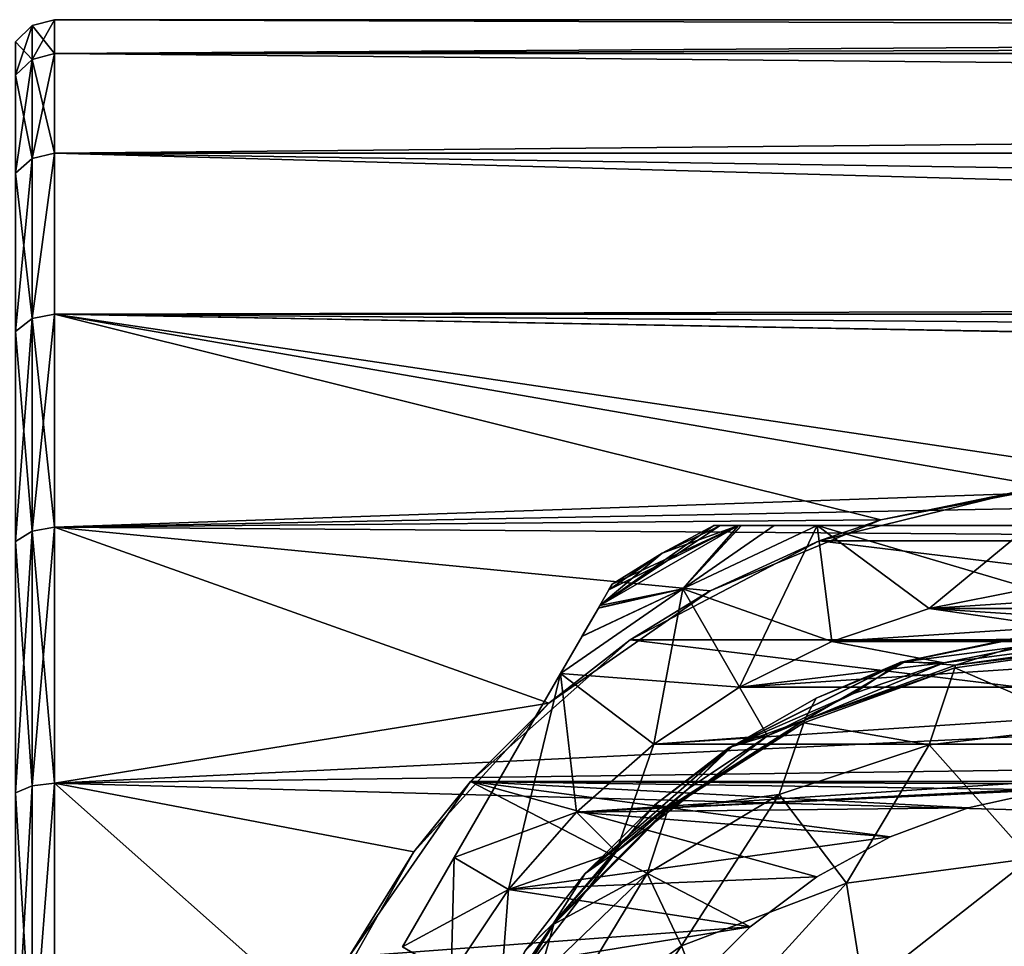
# Model space of a CAD drawing. Units: millimetres. Extents: x -148 to 148, y -59 to 24.
# Drawn here: x -95 to -77, y 8 to 24 of the extents above; entities that cross this region are included whole.
import ezdxf

# ---------------------------------------------------------------- set-up
doc = ezdxf.new("R2010")
doc.units = ezdxf.units.MM
doc.header["$LTSCALE"] = 65.185185
for name, color, linetype in [('1', 7, 'CONTINUOUS'), ('132', 7, 'CONTINUOUS'), ('133', 7, 'CONTINUOUS'), ('170', 7, 'CONTINUOUS'), ('178', 7, 'CONTINUOUS'), ('179', 7, 'CONTINUOUS'), ('181', 7, 'CONTINUOUS'), ('182', 7, 'CONTINUOUS'), ('186', 7, 'CONTINUOUS'), ('191', 7, 'CONTINUOUS'), ('197', 7, 'CONTINUOUS'), ('2', 7, 'CONTINUOUS'), ('203', 7, 'CONTINUOUS'), ('209', 7, 'CONTINUOUS'), ('74', 7, 'CONTINUOUS'), ('75', 7, 'CONTINUOUS'), ('76', 7, 'CONTINUOUS'), ('81', 7, 'CONTINUOUS'), ('82', 7, 'CONTINUOUS'), ('85', 7, 'CONTINUOUS'), ('86', 7, 'CONTINUOUS'), ('87', 7, 'CONTINUOUS'), ('88', 7, 'CONTINUOUS')]:
    doc.layers.add(name, color=color, linetype=linetype)

msp = doc.modelspace()

# ---------------------------------------------------------------- linework, layer by layer
at = {"layer": '1', "color": 253, "linetype": 'Continuous', "true_color": 0xababab}
for points in [[(-76.897, 15.634, -37.65), (-80.582, 14.726, -37.65), (-79.486, 15.098, -18.656), (-76.897, 15.634, -37.65)], [(-76.483, 15.68, -18.169), (-76.897, 15.634, -37.65), (-79.486, 15.098, -18.656), (-76.483, 15.68, -18.169)], [(-79.486, 15.098, -18.656), (-80.582, 14.726, -37.65), (-82.521, 13.839, -19.606), (-79.486, 15.098, -18.656)], [(-80.582, 14.726, -37.65), (-83.943, 12.963, -37.65), (-82.521, 13.839, -19.606), (-80.582, 14.726, -37.65)], [(-82.521, 13.839, -19.606), (-83.943, 12.963, -37.65), (-85.39, 11.837, -20.878), (-82.521, 13.839, -19.606)], [(-83.943, 12.963, -37.65), (-86.785, 10.447, -37.65), (-85.39, 11.837, -20.878), (-83.943, 12.963, -37.65)], [(-85.39, 11.837, -20.878), (-86.785, 10.447, -37.65), (-87.788, 9.194, -22.168), (-85.39, 11.837, -20.878)], [(-86.785, 10.447, -37.65), (-88.944, 7.323, -37.65), (-87.788, 9.194, -22.168), (-86.785, 10.447, -37.65)], [(-87.788, 9.194, -22.168), (-88.944, 7.323, -37.65), (-89.468, 6.225, -23.178), (-87.788, 9.194, -22.168)]]:
    msp.add_3dface(points, dxfattribs=at)
at = {"layer": '132', "color": 253, "linetype": 'Continuous', "true_color": 0xababab}
for points in [[(-94.579, 23.894, 0), (-94.181, 24), (-94.181, 23.398, -5.335), (-94.579, 23.894, 0)], [(-94.579, 23.894, 0), (-94.579, 23.294, -5.317), (-94.872, 23.604, 0), (-94.579, 23.894, 0)], [(-94.579, 23.294, -5.317), (-94.579, 23.894, 0), (-94.181, 23.398, -5.335), (-94.579, 23.294, -5.317)], [(-94.579, 23.294, -5.317), (-94.872, 23.011, -5.252), (-94.872, 23.604, 0), (-94.579, 23.294, -5.317)], [(-94.579, 23.294, -5.317), (-94.579, 21.527, -10.367), (-94.872, 23.011, -5.252), (-94.579, 23.294, -5.317)], [(-94.181, 21.623, -10.414), (-94.579, 23.294, -5.317), (-94.181, 23.398, -5.335), (-94.181, 21.623, -10.414)], [(-94.579, 21.527, -10.367), (-94.579, 23.294, -5.317), (-94.181, 21.623, -10.414), (-94.579, 21.527, -10.367)], [(-94.579, 21.527, -10.367), (-94.872, 21.266, -10.241), (-94.872, 23.011, -5.252), (-94.579, 21.527, -10.367)], [(-94.579, 18.68, -14.897), (-94.579, 21.527, -10.367), (-94.181, 21.623, -10.414), (-94.579, 18.68, -14.897)], [(-94.181, 18.759, -14.968), (-94.579, 18.68, -14.897), (-94.181, 21.623, -10.414), (-94.181, 18.759, -14.968)], [(-94.579, 21.527, -10.367), (-94.579, 18.68, -14.897), (-94.872, 21.266, -10.241), (-94.579, 21.527, -10.367)], [(-94.579, 18.68, -14.897), (-94.872, 18.454, -14.716), (-94.872, 21.266, -10.241), (-94.579, 18.68, -14.897)], [(-94.181, 14.969, -18.758), (-94.579, 18.68, -14.897), (-94.181, 18.759, -14.968), (-94.181, 14.969, -18.758)], [(-94.579, 18.68, -14.897), (-94.579, 14.897, -18.68), (-94.872, 18.454, -14.716), (-94.579, 18.68, -14.897)], [(-94.579, 14.897, -18.68), (-94.579, 18.68, -14.897), (-94.181, 14.969, -18.758), (-94.579, 14.897, -18.68)], [(-94.579, 14.897, -18.68), (-94.872, 14.716, -18.453), (-94.872, 18.454, -14.716), (-94.579, 14.897, -18.68)], [(-94.579, 14.897, -18.68), (-94.579, 10.367, -21.527), (-94.872, 14.716, -18.453), (-94.579, 14.897, -18.68)], [(-94.181, 10.413, -21.623), (-94.579, 14.897, -18.68), (-94.181, 14.969, -18.758), (-94.181, 10.413, -21.623)], [(-94.579, 10.367, -21.527), (-94.579, 14.897, -18.68), (-94.181, 10.413, -21.623), (-94.579, 10.367, -21.527)], [(-94.579, 10.367, -21.527), (-94.872, 10.241, -21.266), (-94.872, 14.716, -18.453), (-94.579, 10.367, -21.527)], [(-94.579, 10.367, -21.527), (-94.579, 5.317, -23.294), (-94.872, 10.241, -21.266), (-94.579, 10.367, -21.527)], [(-94.579, 5.317, -23.294), (-94.579, 10.367, -21.527), (-94.181, 10.413, -21.623), (-94.579, 5.317, -23.294)], [(-94.181, 5.335, -23.398), (-94.579, 5.317, -23.294), (-94.181, 10.413, -21.623), (-94.181, 5.335, -23.398)], [(-94.579, 5.317, -23.294), (-94.872, 5.252, -23.011), (-94.872, 10.241, -21.266), (-94.579, 5.317, -23.294)]]:
    msp.add_3dface(points, dxfattribs=at)
at = {"layer": '133', "color": 253, "linetype": 'Continuous', "true_color": 0xababab}
for points in [[(-94.181, 24), (-94.579, 23.894, 0), (-94.579, 23.294, 5.317), (-94.181, 24)], [(-94.181, 24), (-94.579, 23.294, 5.317), (-94.181, 23.398, 5.335), (-94.181, 24)], [(-94.579, 23.894, 0), (-94.872, 23.604, 0), (-94.872, 23.011, 5.252), (-94.579, 23.894, 0)], [(-94.579, 23.294, 5.317), (-94.579, 23.894, 0), (-94.872, 23.011, 5.252), (-94.579, 23.294, 5.317)], [(-94.579, 21.527, 10.367), (-94.579, 23.294, 5.317), (-94.872, 21.266, 10.241), (-94.579, 21.527, 10.367)], [(-94.579, 23.294, 5.317), (-94.872, 23.011, 5.252), (-94.872, 21.266, 10.241), (-94.579, 23.294, 5.317)], [(-94.579, 23.294, 5.317), (-94.579, 21.527, 10.367), (-94.181, 23.398, 5.335), (-94.579, 23.294, 5.317)], [(-94.181, 23.398, 5.335), (-94.579, 21.527, 10.367), (-94.181, 21.623, 10.414), (-94.181, 23.398, 5.335)], [(-94.579, 21.527, 10.367), (-94.579, 18.681, 14.897), (-94.181, 21.623, 10.414), (-94.579, 21.527, 10.367)], [(-94.181, 21.623, 10.414), (-94.579, 18.681, 14.897), (-94.181, 18.759, 14.968), (-94.181, 21.623, 10.414)], [(-94.579, 18.681, 14.897), (-94.579, 21.527, 10.367), (-94.872, 18.454, 14.716), (-94.579, 18.681, 14.897)], [(-94.579, 21.527, 10.367), (-94.872, 21.266, 10.241), (-94.872, 18.454, 14.716), (-94.579, 21.527, 10.367)], [(-94.579, 18.681, 14.897), (-94.579, 14.897, 18.68), (-94.181, 18.759, 14.968), (-94.579, 18.681, 14.897)], [(-94.181, 18.759, 14.968), (-94.579, 14.897, 18.68), (-94.181, 14.969, 18.758), (-94.181, 18.759, 14.968)], [(-94.579, 14.897, 18.68), (-94.579, 18.681, 14.897), (-94.872, 14.716, 18.453), (-94.579, 14.897, 18.68)], [(-94.579, 18.681, 14.897), (-94.872, 18.454, 14.716), (-94.872, 14.716, 18.453), (-94.579, 18.681, 14.897)], [(-94.579, 10.367, 21.527), (-94.579, 14.897, 18.68), (-94.872, 10.241, 21.266), (-94.579, 10.367, 21.527)], [(-94.579, 14.897, 18.68), (-94.872, 14.716, 18.453), (-94.872, 10.241, 21.266), (-94.579, 14.897, 18.68)], [(-94.579, 14.897, 18.68), (-94.579, 10.367, 21.527), (-94.181, 14.969, 18.758), (-94.579, 14.897, 18.68)], [(-94.181, 14.969, 18.758), (-94.579, 10.367, 21.527), (-94.181, 10.413, 21.623), (-94.181, 14.969, 18.758)], [(-94.579, 5.317, 23.294), (-94.579, 10.367, 21.527), (-94.872, 5.252, 23.011), (-94.579, 5.317, 23.294)], [(-94.579, 10.367, 21.527), (-94.872, 10.241, 21.266), (-94.872, 5.252, 23.011), (-94.579, 10.367, 21.527)], [(-94.579, 10.367, 21.527), (-94.579, 5.317, 23.294), (-94.181, 10.413, 21.623), (-94.579, 10.367, 21.527)], [(-94.181, 10.413, 21.623), (-94.579, 5.317, 23.294), (-94.181, 5.335, 23.398), (-94.181, 10.413, 21.623)]]:
    msp.add_3dface(points, dxfattribs=at)
at = {"layer": '170', "color": 253, "linetype": 'Continuous', "true_color": 0xababab}
for points in [[(-77.931, 9.978, -37.65), (-76.481, 10.294, -37.65), (-77.931, 9.978, -38.6), (-77.931, 9.978, -37.65)], [(-76.481, 10.294, -37.65), (-76.481, 10.294, -38.6), (-77.931, 9.978, -38.6), (-76.481, 10.294, -37.65)], [(-79.321, 9.46, -37.65), (-77.931, 9.978, -37.65), (-79.321, 9.46, -38.6), (-79.321, 9.46, -37.65)], [(-77.931, 9.978, -37.65), (-77.931, 9.978, -38.6), (-79.321, 9.46, -38.6), (-77.931, 9.978, -37.65)], [(-80.622, 8.749, -37.65), (-79.321, 9.46, -37.65), (-80.622, 8.749, -38.6), (-80.622, 8.749, -37.65)], [(-79.321, 9.46, -37.65), (-79.321, 9.46, -38.6), (-80.622, 8.749, -38.6), (-79.321, 9.46, -37.65)], [(-81.81, 7.86, -37.65), (-80.622, 8.749, -37.65), (-81.81, 7.86, -38.6), (-81.81, 7.86, -37.65)], [(-80.622, 8.749, -37.65), (-80.622, 8.749, -38.6), (-81.81, 7.86, -38.6), (-80.622, 8.749, -37.65)], [(-82.859, 6.811, -37.65), (-81.81, 7.86, -37.65), (-82.859, 6.811, -38.6), (-82.859, 6.811, -37.65)], [(-81.81, 7.86, -37.65), (-81.81, 7.86, -38.6), (-82.859, 6.811, -38.6), (-81.81, 7.86, -37.65)]]:
    msp.add_3dface(points, dxfattribs=at)
at = {"layer": '178', "color": 253, "linetype": 'Continuous', "true_color": 0xababab}
for points in [[(-94.181, 24), (-94.181, 23.398, 5.335), (0.004, 24), (-94.181, 24)], [(94.19, 24), (-94.181, 23.398, 5.335), (94.19, 23.398, 5.335), (94.19, 24)], [(-94.181, 23.398, 5.335), (94.19, 24), (0.004, 24), (-94.181, 23.398, 5.335)], [(-94.181, 23.398, 5.335), (-94.181, 21.623, 10.414), (94.19, 23.398, 5.335), (-94.181, 23.398, 5.335)], [(-94.181, 21.623, 10.414), (94.19, 21.623, 10.413), (94.19, 23.398, 5.335), (-94.181, 21.623, 10.414)], [(0, 19, 14.661), (-94.181, 21.623, 10.414), (-94.181, 18.759, 14.968), (0, 19, 14.661)], [(-94.181, 21.623, 10.414), (0, 19, 14.661), (94.19, 21.623, 10.413), (-94.181, 21.623, 10.414)], [(-2.853, 18.785, 14.937), (0, 19, 14.661), (-94.181, 18.759, 14.968), (-2.853, 18.785, 14.937)], [(-5.959, 18.041, 15.827), (-2.853, 18.785, 14.937), (-94.181, 18.759, 14.968), (-5.959, 18.041, 15.827)], [(-5.959, 18.041, 15.827), (-94.181, 18.759, 14.968), (-94.181, 14.969, 18.758), (-5.959, 18.041, 15.827)], [(-9.243, 16.6, 17.334), (-5.959, 18.041, 15.827), (-94.181, 14.969, 18.758), (-9.243, 16.6, 17.334)], [(-12.432, 14.368, 19.221), (-9.243, 16.6, 17.334), (-94.181, 14.969, 18.758), (-12.432, 14.368, 19.221)], [(-12.432, 14.368, 19.221), (-94.181, 14.969, 18.758), (-94.181, 10.413, 21.623), (-12.432, 14.368, 19.221)], [(-15.14, 11.479, 21.076), (-12.432, 14.368, 19.221), (-94.181, 10.413, 21.623), (-15.14, 11.479, 21.076)], [(-17.102, 8.279, 22.527), (-15.14, 11.479, 21.076), (-94.181, 10.413, 21.623), (-17.102, 8.279, 22.527)], [(-17.102, 8.279, 22.527), (-94.181, 10.413, 21.623), (-94.181, 5.335, 23.398), (-17.102, 8.279, 22.527)], [(-18.334, 4.986, 23.475), (-17.102, 8.279, 22.527), (-94.181, 5.335, 23.398), (-18.334, 4.986, 23.475)]]:
    msp.add_3dface(points, dxfattribs=at)
at = {"layer": '179', "color": 253, "linetype": 'Continuous', "true_color": 0xababab}
for points in [[(-94.181, 23.398, -5.335), (-94.181, 24), (94.19, 23.398, -5.335), (-94.181, 23.398, -5.335)], [(94.19, 23.398, -5.335), (-94.181, 24), (0.004, 24), (94.19, 23.398, -5.335)], [(-94.181, 21.623, -10.414), (-94.181, 23.398, -5.335), (94.19, 21.623, -10.413), (-94.181, 21.623, -10.414)], [(-94.181, 23.398, -5.335), (94.19, 23.398, -5.335), (94.19, 21.623, -10.413), (-94.181, 23.398, -5.335)], [(-94.181, 18.759, -14.968), (-94.181, 21.623, -10.414), (94.19, 18.759, -14.968), (-94.181, 18.759, -14.968)], [(-94.181, 21.623, -10.414), (94.19, 21.623, -10.413), (94.19, 18.759, -14.968), (-94.181, 21.623, -10.414)], [(-76.483, 15.68, -18.169), (-94.181, 18.759, -14.968), (-73.516, 15.68, -18.169), (-76.483, 15.68, -18.169)], [(-76.483, 15.68, -18.169), (-79.486, 15.098, -18.656), (-94.181, 18.759, -14.968), (-76.483, 15.68, -18.169)], [(76.483, 15.68, -18.169), (73.516, 15.68, -18.169), (-94.181, 18.759, -14.968), (76.483, 15.68, -18.169)], [(73.516, 15.68, -18.169), (-73.516, 15.68, -18.169), (-94.181, 18.759, -14.968), (73.516, 15.68, -18.169)], [(-79.486, 15.098, -18.656), (-94.181, 14.969, -18.758), (-94.181, 18.759, -14.968), (-79.486, 15.098, -18.656)], [(-94.181, 18.759, -14.968), (94.19, 18.759, -14.968), (76.483, 15.68, -18.169), (-94.181, 18.759, -14.968)], [(-79.486, 15.098, -18.656), (-82.521, 13.839, -19.606), (-94.181, 14.969, -18.758), (-79.486, 15.098, -18.656)], [(-82.521, 13.839, -19.606), (-85.39, 11.837, -20.878), (-94.181, 14.969, -18.758), (-82.521, 13.839, -19.606)], [(-85.39, 11.837, -20.878), (-94.181, 10.413, -21.623), (-94.181, 14.969, -18.758), (-85.39, 11.837, -20.878)], [(-85.39, 11.837, -20.878), (-87.788, 9.194, -22.168), (-94.181, 10.413, -21.623), (-85.39, 11.837, -20.878)], [(-87.788, 9.194, -22.168), (-89.468, 6.225, -23.178), (-94.181, 10.413, -21.623), (-87.788, 9.194, -22.168)], [(-89.468, 6.225, -23.178), (-94.181, 5.335, -23.398), (-94.181, 10.413, -21.623), (-89.468, 6.225, -23.178)]]:
    msp.add_3dface(points, dxfattribs=at)
at = {"layer": '181', "color": 253, "linetype": 'Continuous', "true_color": 0xababab}
for points in [[(-79.129, 12.57, -56.831), (-76.697, 12.889, -56.6), (-75.806, 13.265, -56.89), (-79.129, 12.57, -56.831)], [(-78.365, 12.557, -56.6), (-76.697, 12.889, -56.6), (-79.129, 12.57, -56.831), (-78.365, 12.557, -56.6)], [(-82.18, 11.051, -56.778), (-79.975, 12.01, -56.6), (-79.129, 12.57, -56.831), (-82.18, 11.051, -56.778)], [(-79.975, 12.01, -56.6), (-78.365, 12.557, -56.6), (-79.129, 12.57, -56.831), (-79.975, 12.01, -56.6)], [(-81.5, 11.258, -56.6), (-79.975, 12.01, -56.6), (-82.18, 11.051, -56.778), (-81.5, 11.258, -56.6)], [(-82.914, 10.314, -56.6), (-81.5, 11.258, -56.6), (-82.18, 11.051, -56.778), (-82.914, 10.314, -56.6)], [(-84.744, 8.809, -56.735), (-82.914, 10.314, -56.6), (-82.18, 11.051, -56.778), (-84.744, 8.809, -56.735)], [(-84.192, 9.192, -56.6), (-82.914, 10.314, -56.6), (-84.744, 8.809, -56.735), (-84.192, 9.192, -56.6)], [(-85.314, 7.914, -56.6), (-84.192, 9.192, -56.6), (-84.744, 8.809, -56.735), (-85.314, 7.914, -56.6)], [(-85.81, 7.431, -56.718), (-85.314, 7.914, -56.6), (-84.744, 8.809, -56.735), (-85.81, 7.431, -56.718)], [(-86.258, 6.5, -56.6), (-85.314, 7.914, -56.6), (-85.81, 7.431, -56.718), (-86.258, 6.5, -56.6)]]:
    msp.add_3dface(points, dxfattribs=at)
at = {"layer": '182', "color": 253, "linetype": 'Continuous', "true_color": 0xababab}
for points in [[(-78.365, 12.557, -53.6), (-75, 13, -53.6), (-78.365, 12.557, -56.6), (-78.365, 12.557, -53.6)], [(-75, 13, -53.6), (-76.697, 12.889, -56.6), (-78.365, 12.557, -56.6), (-75, 13, -53.6)], [(-81.499, 11.259, -53.6), (-78.365, 12.557, -53.6), (-81.5, 11.258, -56.6), (-81.499, 11.259, -53.6)], [(-78.365, 12.557, -53.6), (-79.975, 12.01, -56.6), (-81.5, 11.258, -56.6), (-78.365, 12.557, -53.6)], [(-78.365, 12.557, -53.6), (-78.365, 12.557, -56.6), (-79.975, 12.01, -56.6), (-78.365, 12.557, -53.6)], [(-84.192, 9.192, -53.6), (-81.499, 11.259, -53.6), (-84.192, 9.192, -56.6), (-84.192, 9.192, -53.6)], [(-81.499, 11.259, -53.6), (-82.914, 10.314, -56.6), (-84.192, 9.192, -56.6), (-81.499, 11.259, -53.6)], [(-81.499, 11.259, -53.6), (-81.5, 11.258, -56.6), (-82.914, 10.314, -56.6), (-81.499, 11.259, -53.6)], [(-86.259, 6.499, -53.6), (-84.192, 9.192, -53.6), (-86.258, 6.5, -56.6), (-86.259, 6.499, -53.6)], [(-84.192, 9.192, -53.6), (-85.314, 7.914, -56.6), (-86.258, 6.5, -56.6), (-84.192, 9.192, -53.6)], [(-84.192, 9.192, -53.6), (-84.192, 9.192, -56.6), (-85.314, 7.914, -56.6), (-84.192, 9.192, -53.6)]]:
    msp.add_3dface(points, dxfattribs=at)
at = {"layer": '186', "color": 253, "linetype": 'Continuous', "true_color": 0xababab}
for points in [[(-79.129, 12.57, -56.831), (-75.806, 13.265, -56.89), (-79.056, 12.579, -58.263), (-79.129, 12.57, -56.831)], [(-79.056, 12.579, -58.263), (-75.806, 13.265, -56.89), (-75.742, 13.26, -58.729), (-79.056, 12.579, -58.263)], [(-82.18, 11.051, -56.778), (-79.129, 12.57, -56.831), (-82.124, 11.073, -57.587), (-82.18, 11.051, -56.778)], [(-82.124, 11.073, -57.587), (-79.129, 12.57, -56.831), (-80.634, 11.925, -57.949), (-82.124, 11.073, -57.587)], [(-80.634, 11.925, -57.949), (-79.129, 12.57, -56.831), (-79.056, 12.579, -58.263), (-80.634, 11.925, -57.949)], [(-84.744, 8.809, -56.735), (-82.18, 11.051, -56.778), (-83.503, 10.029, -57.18), (-84.744, 8.809, -56.735)], [(-83.503, 10.029, -57.18), (-82.18, 11.051, -56.778), (-82.124, 11.073, -57.587), (-83.503, 10.029, -57.18)]]:
    msp.add_3dface(points, dxfattribs=at)
at = {"layer": '191', "color": 253, "linetype": 'Continuous', "true_color": 0xababab}
for points in [[(-79.056, 12.579, -58.263), (-75.742, 13.26, -58.729), (-78.156, 12.517, -63.163), (-79.056, 12.579, -58.263)], [(-78.156, 12.517, -63.163), (-75.742, 13.26, -58.729), (-75.329, 12.913, -63.658), (-78.156, 12.517, -63.163)], [(-80.634, 11.925, -57.949), (-79.056, 12.579, -58.263), (-80.841, 11.533, -62.448), (-80.634, 11.925, -57.949)], [(-80.841, 11.533, -62.448), (-79.056, 12.579, -58.263), (-78.156, 12.517, -63.163), (-80.841, 11.533, -62.448)], [(-82.124, 11.073, -57.587), (-80.634, 11.925, -57.949), (-80.841, 11.533, -62.448), (-82.124, 11.073, -57.587)], [(-83.263, 9.988, -61.539), (-82.124, 11.073, -57.587), (-80.841, 11.533, -62.448), (-83.263, 9.988, -61.539)], [(-83.503, 10.029, -57.18), (-82.124, 11.073, -57.587), (-83.263, 9.988, -61.539), (-83.503, 10.029, -57.18)], [(-84.744, 8.809, -56.735), (-83.503, 10.029, -57.18), (-85.301, 7.931, -60.47), (-84.744, 8.809, -56.735)], [(-85.301, 7.931, -60.47), (-83.503, 10.029, -57.18), (-83.263, 9.988, -61.539), (-85.301, 7.931, -60.47)], [(-85.81, 7.431, -56.718), (-84.744, 8.809, -56.735), (-85.301, 7.931, -60.47), (-85.81, 7.431, -56.718)], [(-86.836, 5.441, -59.291), (-85.81, 7.431, -56.718), (-85.301, 7.931, -60.47), (-86.836, 5.441, -59.291)]]:
    msp.add_3dface(points, dxfattribs=at)
at = {"layer": '197', "color": 253, "linetype": 'Continuous', "true_color": 0xababab}
for points in [[(-78.173, 12.466, -63.5), (-78.156, 12.517, -63.163), (-75.345, 12.858, -64.005), (-78.173, 12.466, -63.5)], [(-78.156, 12.517, -63.163), (-75.329, 12.913, -63.658), (-75.345, 12.858, -64.005), (-78.156, 12.517, -63.163)], [(-80.854, 11.489, -62.771), (-80.841, 11.533, -62.448), (-78.173, 12.466, -63.5), (-80.854, 11.489, -62.771)], [(-80.841, 11.533, -62.448), (-78.156, 12.517, -63.163), (-78.173, 12.466, -63.5), (-80.841, 11.533, -62.448)], [(-83.27, 9.954, -61.844), (-83.263, 9.988, -61.539), (-80.854, 11.489, -62.771), (-83.27, 9.954, -61.844)], [(-83.263, 9.988, -61.539), (-80.841, 11.533, -62.448), (-80.854, 11.489, -62.771), (-83.263, 9.988, -61.539)], [(-85.301, 7.931, -60.47), (-83.263, 9.988, -61.539), (-83.27, 9.954, -61.844), (-85.301, 7.931, -60.47)], [(-85.302, 7.908, -60.756), (-85.301, 7.931, -60.47), (-83.27, 9.954, -61.844), (-85.302, 7.908, -60.756)], [(-86.836, 5.441, -59.291), (-85.301, 7.931, -60.47), (-85.302, 7.908, -60.756), (-86.836, 5.441, -59.291)], [(-86.833, 5.431, -59.554), (-86.836, 5.441, -59.291), (-85.302, 7.908, -60.756), (-86.833, 5.431, -59.554)]]:
    msp.add_3dface(points, dxfattribs=at)
at = {"layer": '2', "color": 253, "linetype": 'Continuous', "true_color": 0xababab}
for points in [[(-80.582, 14.726, -37.65), (-76.897, 15.634, -37.65), (-69.418, 14.726, -37.65), (-80.582, 14.726, -37.65)], [(-83.943, 12.963, -37.65), (-80.582, 14.726, -37.65), (-66.057, 12.963, -37.65), (-83.943, 12.963, -37.65)], [(-80.582, 14.726, -37.65), (-69.418, 14.726, -37.65), (-66.057, 12.963, -37.65), (-80.582, 14.726, -37.65)], [(-86.785, 10.447, -37.65), (-83.943, 12.963, -37.65), (-63.215, 10.447, -37.65), (-86.785, 10.447, -37.65)], [(-83.943, 12.963, -37.65), (-66.057, 12.963, -37.65), (-63.215, 10.447, -37.65), (-83.943, 12.963, -37.65)], [(-88.944, 7.323, -37.65), (-86.785, 10.447, -37.65), (-81.81, 7.86, -37.65), (-88.944, 7.323, -37.65)], [(-86.785, 10.447, -37.65), (-63.215, 10.447, -37.65), (-75, 10.4, -37.65), (-86.785, 10.447, -37.65)], [(-81.81, 7.86, -37.65), (-86.785, 10.447, -37.65), (-80.622, 8.749, -37.65), (-81.81, 7.86, -37.65)], [(-80.622, 8.749, -37.65), (-86.785, 10.447, -37.65), (-79.321, 9.46, -37.65), (-80.622, 8.749, -37.65)], [(-79.321, 9.46, -37.65), (-86.785, 10.447, -37.65), (-77.931, 9.978, -37.65), (-79.321, 9.46, -37.65)], [(-77.931, 9.978, -37.65), (-86.785, 10.447, -37.65), (-76.481, 10.294, -37.65), (-77.931, 9.978, -37.65)], [(-76.481, 10.294, -37.65), (-86.785, 10.447, -37.65), (-75, 10.4, -37.65), (-76.481, 10.294, -37.65)], [(-82.859, 6.811, -37.65), (-88.944, 7.323, -37.65), (-81.81, 7.86, -37.65), (-82.859, 6.811, -37.65)]]:
    msp.add_3dface(points, dxfattribs=at)
at = {"layer": '203', "color": 253, "linetype": 'Continuous', "true_color": 0xababab}
for points in [[(-78.173, 12.466, -63.5), (-75.345, 12.858, -64.005), (-75.779, 11.432, -69.59), (-78.173, 12.466, -63.5)], [(-80.854, 11.489, -62.771), (-78.173, 12.466, -63.5), (-78.627, 11.099, -68.923), (-80.854, 11.489, -62.771)], [(-78.627, 11.099, -68.923), (-78.173, 12.466, -63.5), (-75.779, 11.432, -69.59), (-78.627, 11.099, -68.923)], [(-83.27, 9.954, -61.844), (-80.854, 11.489, -62.771), (-81.291, 10.213, -67.964), (-83.27, 9.954, -61.844)], [(-81.291, 10.213, -67.964), (-80.854, 11.489, -62.771), (-78.627, 11.099, -68.923), (-81.291, 10.213, -67.964)], [(-78.627, 11.099, -68.923), (-75.779, 11.432, -69.59), (-76.825, 9.076, -74.635), (-78.627, 11.099, -68.923)], [(-81.291, 10.213, -67.964), (-78.627, 11.099, -68.923), (-80.097, 8.633, -73.629), (-81.291, 10.213, -67.964)], [(-80.097, 8.633, -73.629), (-78.627, 11.099, -68.923), (-76.825, 9.076, -74.635), (-80.097, 8.633, -73.629)], [(-83.643, 8.808, -66.758), (-83.27, 9.954, -61.844), (-81.291, 10.213, -67.964), (-83.643, 8.808, -66.758)], [(-83.643, 8.808, -66.758), (-81.291, 10.213, -67.964), (-83.028, 7.523, -72.182), (-83.643, 8.808, -66.758)], [(-83.028, 7.523, -72.182), (-81.291, 10.213, -67.964), (-80.097, 8.633, -73.629), (-83.028, 7.523, -72.182)], [(-85.302, 7.908, -60.756), (-83.27, 9.954, -61.844), (-83.643, 8.808, -66.758), (-85.302, 7.908, -60.756)], [(-85.572, 6.944, -65.362), (-85.302, 7.908, -60.756), (-83.643, 8.808, -66.758), (-85.572, 6.944, -65.362)], [(-85.572, 6.944, -65.362), (-83.643, 8.808, -66.758), (-85.46, 5.798, -70.369), (-85.572, 6.944, -65.362)], [(-85.46, 5.798, -70.369), (-83.643, 8.808, -66.758), (-83.028, 7.523, -72.182), (-85.46, 5.798, -70.369)], [(-86.833, 5.431, -59.554), (-85.302, 7.908, -60.756), (-85.572, 6.944, -65.362), (-86.833, 5.431, -59.554)]]:
    msp.add_3dface(points, dxfattribs=at)
at = {"layer": '209', "color": 253, "linetype": 'Continuous', "true_color": 0xababab}
for points in [[(-80.097, 8.633, -73.629), (-76.825, 9.076, -74.635), (-79.792, 6.742, -77.146), (-80.097, 8.633, -73.629)], [(-79.792, 6.742, -77.146), (-76.825, 9.076, -74.635), (-76.918, 6.96, -77.981), (-79.792, 6.742, -77.146)], [(-83.028, 7.523, -72.182), (-80.097, 8.633, -73.629), (-82.454, 6.045, -75.928), (-83.028, 7.523, -72.182)], [(-82.454, 6.045, -75.928), (-80.097, 8.633, -73.629), (-79.792, 6.742, -77.146), (-82.454, 6.045, -75.928)], [(-85.46, 5.798, -70.369), (-83.028, 7.523, -72.182), (-84.777, 4.902, -74.385), (-85.46, 5.798, -70.369)], [(-84.777, 4.902, -74.385), (-83.028, 7.523, -72.182), (-82.454, 6.045, -75.928), (-84.777, 4.902, -74.385)]]:
    msp.add_3dface(points, dxfattribs=at)
at = {"layer": '74', "color": 253, "linetype": 'Continuous', "true_color": 0xababab}
for points in [[(-76.828, 13.88, -53.6), (-71.376, 13.523, -53.6), (-78.624, 13.523, -53.6), (-76.828, 13.88, -53.6)], [(-80.358, 12.934, -53.6), (-78.624, 13.523, -53.6), (-75, 13, -53.6), (-80.358, 12.934, -53.6)], [(-71.376, 13.523, -53.6), (-69.642, 12.934, -53.6), (-78.624, 13.523, -53.6), (-71.376, 13.523, -53.6)], [(-78.624, 13.523, -53.6), (-69.642, 12.934, -53.6), (-75, 13, -53.6), (-78.624, 13.523, -53.6)], [(-80.358, 12.934, -53.6), (-75, 13, -53.6), (-78.365, 12.557, -53.6), (-80.358, 12.934, -53.6)], [(-82, 12.124, -53.6), (-80.358, 12.934, -53.6), (-78.365, 12.557, -53.6), (-82, 12.124, -53.6)], [(-81.499, 11.259, -53.6), (-82, 12.124, -53.6), (-78.365, 12.557, -53.6), (-81.499, 11.259, -53.6)], [(-83.523, 11.107, -53.6), (-82, 12.124, -53.6), (-81.499, 11.259, -53.6), (-83.523, 11.107, -53.6)], [(-84.192, 9.192, -53.6), (-83.523, 11.107, -53.6), (-81.499, 11.259, -53.6), (-84.192, 9.192, -53.6)], [(-84.899, 9.899, -53.6), (-83.523, 11.107, -53.6), (-84.192, 9.192, -53.6), (-84.899, 9.899, -53.6)], [(-86.107, 8.523, -53.6), (-84.899, 9.899, -53.6), (-84.192, 9.192, -53.6), (-86.107, 8.523, -53.6)], [(-86.259, 6.499, -53.6), (-86.107, 8.523, -53.6), (-84.192, 9.192, -53.6), (-86.259, 6.499, -53.6)], [(-87.124, 7, -53.6), (-86.107, 8.523, -53.6), (-86.259, 6.499, -53.6), (-87.124, 7, -53.6)]]:
    msp.add_3dface(points, dxfattribs=at)
at = {"layer": '75', "color": 253, "linetype": 'Continuous', "true_color": 0xababab}
for points in [[(-76.828, 13.88, -38.6), (-78.624, 13.523, -38.6), (-73.172, 13.88, -38.6), (-76.828, 13.88, -38.6)], [(-73.172, 13.88, -38.6), (-78.624, 13.523, -38.6), (-71.376, 13.523, -38.6), (-73.172, 13.88, -38.6)], [(-78.624, 13.523, -38.6), (-80.358, 12.934, -38.6), (-71.376, 13.523, -38.6), (-78.624, 13.523, -38.6)], [(-71.376, 13.523, -38.6), (-80.358, 12.934, -38.6), (-69.642, 12.934, -38.6), (-71.376, 13.523, -38.6)], [(-80.358, 12.934, -38.6), (-82, 12.124, -38.6), (-69.642, 12.934, -38.6), (-80.358, 12.934, -38.6)], [(-69.642, 12.934, -38.6), (-82, 12.124, -38.6), (-68, 12.124, -38.6), (-69.642, 12.934, -38.6)], [(-82, 12.124, -38.6), (-83.523, 11.107, -38.6), (-68, 12.124, -38.6), (-82, 12.124, -38.6)], [(-68, 12.124, -38.6), (-83.523, 11.107, -38.6), (-66.477, 11.107, -38.6), (-68, 12.124, -38.6)], [(-83.523, 11.107, -38.6), (-84.899, 9.899, -38.6), (-66.477, 11.107, -38.6), (-83.523, 11.107, -38.6)], [(-66.477, 11.107, -38.6), (-84.899, 9.899, -38.6), (-75, 10.4, -38.6), (-66.477, 11.107, -38.6)], [(-75, 10.4, -38.6), (-84.899, 9.899, -38.6), (-76.481, 10.294, -38.6), (-75, 10.4, -38.6)], [(-76.481, 10.294, -38.6), (-84.899, 9.899, -38.6), (-77.931, 9.978, -38.6), (-76.481, 10.294, -38.6)], [(-84.899, 9.899, -38.6), (-86.107, 8.523, -38.6), (-79.321, 9.46, -38.6), (-84.899, 9.899, -38.6)], [(-77.931, 9.978, -38.6), (-84.899, 9.899, -38.6), (-79.321, 9.46, -38.6), (-77.931, 9.978, -38.6)], [(-79.321, 9.46, -38.6), (-86.107, 8.523, -38.6), (-80.622, 8.749, -38.6), (-79.321, 9.46, -38.6)], [(-80.622, 8.749, -38.6), (-86.107, 8.523, -38.6), (-81.81, 7.86, -38.6), (-80.622, 8.749, -38.6)], [(-86.107, 8.523, -38.6), (-87.124, 7, -38.6), (-81.81, 7.86, -38.6), (-86.107, 8.523, -38.6)], [(-81.81, 7.86, -38.6), (-87.124, 7, -38.6), (-82.859, 6.811, -38.6), (-81.81, 7.86, -38.6)]]:
    msp.add_3dface(points, dxfattribs=at)
at = {"layer": '76', "color": 253, "linetype": 'Continuous', "true_color": 0xababab}
for points in [[(-84.32, 13.857, -50.313), (-84.483, 13.574, -50.774), (-84.322, 13.854, -41.88), (-84.32, 13.857, -50.313)], [(-84.322, 13.854, -41.88), (-84.483, 13.574, -50.774), (-84.483, 13.574, -41.426), (-84.322, 13.854, -41.88)], [(-84.263, 13.955, -42.386), (-84.32, 13.857, -50.313), (-84.322, 13.854, -41.88), (-84.263, 13.955, -42.386)], [(-84.263, 13.955, -49.814), (-84.32, 13.857, -50.313), (-84.263, 13.955, -42.386), (-84.263, 13.955, -49.814)], [(-84.509, 13.53, -41.377), (-84.798, 13.029, -51.243), (-84.8, 13.025, -40.955), (-84.509, 13.53, -41.377)], [(-84.507, 13.534, -50.82), (-84.798, 13.029, -51.243), (-84.509, 13.53, -41.377), (-84.507, 13.534, -50.82)], [(-84.483, 13.574, -41.426), (-84.507, 13.534, -50.82), (-84.509, 13.53, -41.377), (-84.483, 13.574, -41.426)], [(-84.483, 13.574, -50.774), (-84.507, 13.534, -50.82), (-84.483, 13.574, -41.426), (-84.483, 13.574, -50.774)], [(-84.798, 13.029, -51.243), (-85.181, 12.366, -51.582), (-84.8, 13.025, -40.955), (-84.798, 13.029, -51.243)], [(-84.8, 13.025, -40.955), (-85.181, 12.366, -51.582), (-85.181, 12.366, -40.618), (-84.8, 13.025, -40.955)], [(-85.181, 12.366, -51.582), (-87.072, 9.092, -52.488), (-85.181, 12.366, -40.618), (-85.181, 12.366, -51.582)], [(-85.181, 12.366, -40.618), (-87.072, 9.092, -52.488), (-87.072, 9.092, -39.712), (-85.181, 12.366, -40.618)], [(-87.072, 9.092, -52.488), (-87.99, 7.5, -52.6), (-87.072, 9.092, -39.712), (-87.072, 9.092, -52.488)], [(-87.072, 9.092, -39.712), (-87.99, 7.5, -52.6), (-87.99, 7.5, -39.6), (-87.072, 9.092, -39.712)]]:
    msp.add_3dface(points, dxfattribs=at)
at = {"layer": '81', "color": 253, "linetype": 'Continuous', "true_color": 0xababab}
for points in [[(-82.454, 15, -49.814), (-82.454, 15, -42.386), (-82.337, 15, -41.88), (-82.454, 15, -49.814)], [(-82.34, 15, -50.313), (-82.454, 15, -49.814), (-82.337, 15, -41.88), (-82.34, 15, -50.313)], [(-82.014, 15, -50.774), (-82.34, 15, -50.313), (-82.337, 15, -41.88), (-82.014, 15, -50.774)], [(-82.014, 15, -41.426), (-82.014, 15, -50.774), (-82.337, 15, -41.88), (-82.014, 15, -41.426)], [(-81.967, 15, -50.82), (-82.014, 15, -50.774), (-82.014, 15, -41.426), (-81.967, 15, -50.82)], [(-81.963, 15, -41.377), (-81.967, 15, -50.82), (-82.014, 15, -41.426), (-81.963, 15, -41.377)], [(-81.384, 15, -51.243), (-81.967, 15, -50.82), (-81.963, 15, -41.377), (-81.384, 15, -51.243)], [(-81.38, 15, -40.955), (-81.384, 15, -51.243), (-81.963, 15, -41.377), (-81.38, 15, -40.955)], [(-80.619, 15, -51.582), (-81.384, 15, -51.243), (-80.619, 15, -40.618), (-80.619, 15, -51.582)], [(-80.619, 15, -40.618), (-81.384, 15, -51.243), (-81.38, 15, -40.955), (-80.619, 15, -40.618)], [(-76.837, 15, -52.488), (-80.619, 15, -51.582), (-76.837, 15, -39.712), (-76.837, 15, -52.488)], [(-76.837, 15, -39.712), (-80.619, 15, -51.582), (-80.619, 15, -40.618), (-76.837, 15, -39.712)]]:
    msp.add_3dface(points, dxfattribs=at)
at = {"layer": '82', "color": 253, "linetype": 'Continuous', "true_color": 0xababab}
for points in [[(-82.454, 15, -42.386), (-82.454, 15, -49.814), (-83.375, 14.506, -49.814), (-82.454, 15, -42.386)], [(-82.454, 15, -42.386), (-83.375, 14.506, -49.814), (-83.375, 14.506, -42.386), (-82.454, 15, -42.386)], [(-84.263, 13.955, -49.814), (-84.263, 13.955, -42.386), (-83.375, 14.506, -42.386), (-84.263, 13.955, -49.814)], [(-83.375, 14.506, -49.814), (-84.263, 13.955, -49.814), (-83.375, 14.506, -42.386), (-83.375, 14.506, -49.814)]]:
    msp.add_3dface(points, dxfattribs=at)
at = {"layer": '85', "color": 253, "linetype": 'Continuous', "true_color": 0xababab}
for points in [[(-80.358, 12.934, -38.6), (-80.619, 15, -40.618), (-83.009, 13.872, -40.618), (-80.358, 12.934, -38.6)], [(-80.358, 12.934, -38.6), (-78.624, 13.523, -38.6), (-80.619, 15, -40.618), (-80.358, 12.934, -38.6)], [(-78.624, 13.523, -38.6), (-76.828, 13.88, -38.6), (-80.619, 15, -40.618), (-78.624, 13.523, -38.6)], [(-76.828, 13.88, -38.6), (-76.837, 15, -39.712), (-80.619, 15, -40.618), (-76.828, 13.88, -38.6)], [(-85.181, 12.366, -40.618), (-82, 12.124, -38.6), (-83.009, 13.872, -40.618), (-85.181, 12.366, -40.618)], [(-82, 12.124, -38.6), (-80.358, 12.934, -38.6), (-83.009, 13.872, -40.618), (-82, 12.124, -38.6)], [(-84.899, 9.899, -38.6), (-85.181, 12.366, -40.618), (-87.072, 9.092, -39.712), (-84.899, 9.899, -38.6)], [(-84.899, 9.899, -38.6), (-83.523, 11.107, -38.6), (-85.181, 12.366, -40.618), (-84.899, 9.899, -38.6)], [(-83.523, 11.107, -38.6), (-82, 12.124, -38.6), (-85.181, 12.366, -40.618), (-83.523, 11.107, -38.6)], [(-86.107, 8.523, -38.6), (-84.899, 9.899, -38.6), (-87.072, 9.092, -39.712), (-86.107, 8.523, -38.6)], [(-86.107, 8.523, -38.6), (-87.072, 9.092, -39.712), (-87.99, 7.5, -39.6), (-86.107, 8.523, -38.6)], [(-87.124, 7, -38.6), (-86.107, 8.523, -38.6), (-87.99, 7.5, -39.6), (-87.124, 7, -38.6)]]:
    msp.add_3dface(points, dxfattribs=at)
at = {"layer": '86', "color": 253, "linetype": 'Continuous', "true_color": 0xababab}
for points in [[(-80.619, 15, -51.582), (-82, 12.124, -53.6), (-83.009, 13.872, -51.582), (-80.619, 15, -51.582)], [(-80.358, 12.934, -53.6), (-82, 12.124, -53.6), (-80.619, 15, -51.582), (-80.358, 12.934, -53.6)], [(-78.624, 13.523, -53.6), (-80.358, 12.934, -53.6), (-80.619, 15, -51.582), (-78.624, 13.523, -53.6)], [(-78.624, 13.523, -53.6), (-80.619, 15, -51.582), (-76.837, 15, -52.488), (-78.624, 13.523, -53.6)], [(-76.828, 13.88, -53.6), (-78.624, 13.523, -53.6), (-76.837, 15, -52.488), (-76.828, 13.88, -53.6)], [(-83.523, 11.107, -53.6), (-85.181, 12.366, -51.582), (-83.009, 13.872, -51.582), (-83.523, 11.107, -53.6)], [(-82, 12.124, -53.6), (-83.523, 11.107, -53.6), (-83.009, 13.872, -51.582), (-82, 12.124, -53.6)], [(-86.107, 8.523, -53.6), (-87.072, 9.092, -52.488), (-85.181, 12.366, -51.582), (-86.107, 8.523, -53.6)], [(-84.899, 9.899, -53.6), (-86.107, 8.523, -53.6), (-85.181, 12.366, -51.582), (-84.899, 9.899, -53.6)], [(-83.523, 11.107, -53.6), (-84.899, 9.899, -53.6), (-85.181, 12.366, -51.582), (-83.523, 11.107, -53.6)], [(-87.124, 7, -53.6), (-87.99, 7.5, -52.6), (-87.072, 9.092, -52.488), (-87.124, 7, -53.6)], [(-86.107, 8.523, -53.6), (-87.124, 7, -53.6), (-87.072, 9.092, -52.488), (-86.107, 8.523, -53.6)]]:
    msp.add_3dface(points, dxfattribs=at)
at = {"layer": '87', "color": 253, "linetype": 'Continuous', "true_color": 0xababab}
for points in [[(-84.483, 13.574, -50.774), (-82.454, 15, -49.814), (-82.34, 15, -50.313), (-84.483, 13.574, -50.774)], [(-82.454, 15, -49.814), (-84.483, 13.574, -50.774), (-83.375, 14.506, -49.814), (-82.454, 15, -49.814)], [(-84.483, 13.574, -50.774), (-82.34, 15, -50.313), (-82.014, 15, -50.774), (-84.483, 13.574, -50.774)], [(-84.483, 13.574, -50.774), (-82.014, 15, -50.774), (-83.009, 13.872, -51.582), (-84.483, 13.574, -50.774)], [(-82.014, 15, -50.774), (-81.967, 15, -50.82), (-83.009, 13.872, -51.582), (-82.014, 15, -50.774)], [(-81.967, 15, -50.82), (-81.384, 15, -51.243), (-83.009, 13.872, -51.582), (-81.967, 15, -50.82)], [(-81.384, 15, -51.243), (-80.619, 15, -51.582), (-83.009, 13.872, -51.582), (-81.384, 15, -51.243)], [(-84.483, 13.574, -50.774), (-84.32, 13.857, -50.313), (-83.375, 14.506, -49.814), (-84.483, 13.574, -50.774)], [(-84.32, 13.857, -50.313), (-84.263, 13.955, -49.814), (-83.375, 14.506, -49.814), (-84.32, 13.857, -50.313)], [(-85.181, 12.366, -51.582), (-84.798, 13.029, -51.243), (-83.009, 13.872, -51.582), (-85.181, 12.366, -51.582)], [(-84.798, 13.029, -51.243), (-84.507, 13.534, -50.82), (-83.009, 13.872, -51.582), (-84.798, 13.029, -51.243)], [(-84.507, 13.534, -50.82), (-84.483, 13.574, -50.774), (-83.009, 13.872, -51.582), (-84.507, 13.534, -50.82)]]:
    msp.add_3dface(points, dxfattribs=at)
at = {"layer": '88', "color": 253, "linetype": 'Continuous', "true_color": 0xababab}
for points in [[(-84.322, 13.854, -41.88), (-84.483, 13.574, -41.426), (-82.014, 15, -41.426), (-84.322, 13.854, -41.88)], [(-82.014, 15, -41.426), (-84.483, 13.574, -41.426), (-83.009, 13.872, -40.618), (-82.014, 15, -41.426)], [(-84.263, 13.955, -42.386), (-84.322, 13.854, -41.88), (-82.014, 15, -41.426), (-84.263, 13.955, -42.386)], [(-84.263, 13.955, -42.386), (-82.014, 15, -41.426), (-83.375, 14.506, -42.386), (-84.263, 13.955, -42.386)], [(-82.337, 15, -41.88), (-82.454, 15, -42.386), (-83.375, 14.506, -42.386), (-82.337, 15, -41.88)], [(-82.014, 15, -41.426), (-82.337, 15, -41.88), (-83.375, 14.506, -42.386), (-82.014, 15, -41.426)], [(-80.619, 15, -40.618), (-81.38, 15, -40.955), (-83.009, 13.872, -40.618), (-80.619, 15, -40.618)], [(-81.38, 15, -40.955), (-81.963, 15, -41.377), (-83.009, 13.872, -40.618), (-81.38, 15, -40.955)], [(-81.963, 15, -41.377), (-82.014, 15, -41.426), (-83.009, 13.872, -40.618), (-81.963, 15, -41.377)], [(-84.8, 13.025, -40.955), (-85.181, 12.366, -40.618), (-83.009, 13.872, -40.618), (-84.8, 13.025, -40.955)], [(-84.509, 13.53, -41.377), (-84.8, 13.025, -40.955), (-83.009, 13.872, -40.618), (-84.509, 13.53, -41.377)], [(-84.483, 13.574, -41.426), (-84.509, 13.53, -41.377), (-83.009, 13.872, -40.618), (-84.483, 13.574, -41.426)]]:
    msp.add_3dface(points, dxfattribs=at)

doc.saveas('drawing.dxf')
